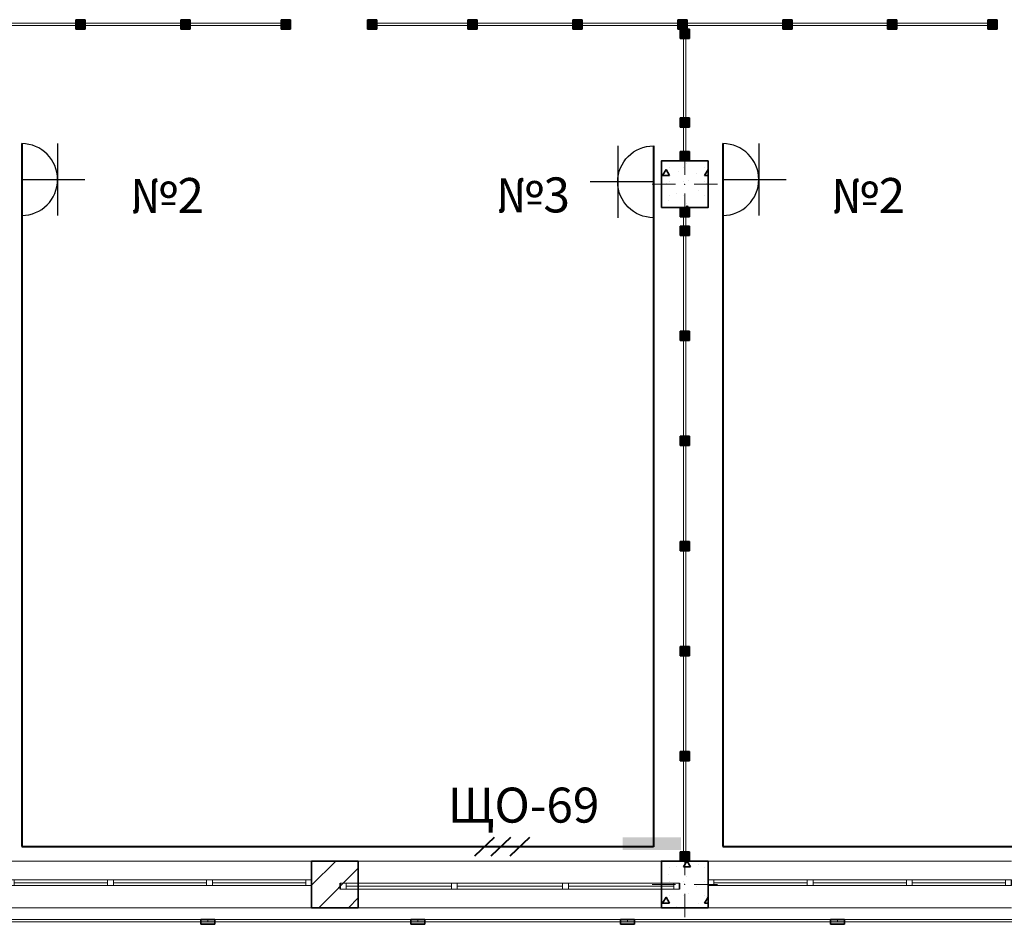
# Model space of a CAD drawing. Units: millimetres. Extents: x 7965 to 31453, y 56204 to 56857.
# Drawn here: x 15079 to 15164, y 56485 to 56562 of the extents above; entities that cross this region are included whole.
import ezdxf

# ---------------------------------------------------------------- set-up
doc = ezdxf.new("R2010")
doc.units = ezdxf.units.MM
for name, color, linetype, lineweight in [('1 ЛИНИИ', 7, 'Continuous', 40), ('выноски', 150, 'Continuous', 9), ('Колонны по свайному ростверку_Ном_пера__20', 1, 'Continuous', 0), ('Линия Эл.', 7, 'Continuous', 30), ('Окна ArchiCAD_Ном_пера__27', 7, 'Continuous', 35), ('Отделка фасада_Ном_пера__1', 7, 'Continuous', 13), ('Отделка фасада_Ном_пера__27', 7, 'Continuous', 35), ('Перегородки 2-го этажа_Ном_пера__1', 7, 'Continuous', 13), ('Перегородки 2-го этажа_Ном_пера__27', 7, 'Continuous', 35), ('СТЕНА_Ном_пера__20', 1, 'Continuous', 0), ('Стены 2-го этажа_Ном_пера__27', 7, 'Continuous', 35)]:
    doc.layers.add(name, color=color, linetype=linetype, lineweight=lineweight)
for name, color, linetype in [('Колонны по свайному ростверку', 7, 'Continuous'), ('Окна ArchiCAD', 7, 'Continuous'), ('Отделка фасада', 7, 'Continuous'), ('Перегородки 2-го этажа', 7, 'Continuous'), ('СТЕНА', 7, 'Continuous'), ('Стены 2-го этажа', 7, 'Continuous'), ('толстые', 5, 'Continuous')]:
    doc.layers.add(name, color=color, linetype=linetype)
for name, color, linetype, lineweight, true_color in [('Колонны по свайному ростверку_Ном_пера__28', 7, 'Continuous', 35, 0xa80f02), ('Окна ArchiCAD_Ном_пера__23', 7, 'Continuous', 20, 0xff6600), ('Окна ArchiCAD_Ном_пера__3', 7, 'Continuous', 18, 0xff6600), ('Отделка фасада_Ном_пера__107', 7, 'Continuous', 13, 0xaaaaaa), ('Перегородки 2-го этажа_Ном_пера__107', 7, 'Continuous', 13, 0xaaaaaa), ('СТЕНА_Ном_пера__28', 7, 'Continuous', 35, 0xa80f02), ('Стены 2-го этажа_Ном_пера__107', 7, 'Continuous', 13, 0xaaaaaa)]:
    doc.layers.add(name, color=color, linetype=linetype, lineweight=lineweight, true_color=true_color)
doc.styles.add('1 ССС', font='ARIALN.TTF')
pattern_1 = [(0, (0, 0), (0, 623.5383), [60, -300]), (0, (180, 311.8), (0, 623.5383), [60, -300]), (60, (0, 0), (-540, 311.769), [60, -300]), (60, (360, 0), (-540, 311.769), [60, -300]), (120, (60, 0), (540, 311.769), [60, -300]), (120, (420, 0), (540, 311.769), [60, -300]), (0, (0, 60), (0, 120), [0, -120, 0, -180]), (45, (60, 60), (-84.85282, 84.85282), [0, -90, 0, -150])]

# ---------------------------------------------------------------- blocks, each defined once
blk = doc.blocks.new('Перегородка_139')
at = {"layer": 'Отделка фасада_Ном_пера__107', "linetype": 'Continuous'}
for points in [[(85850, -341.2), (85970, -341.3), (85970, -301.3), (85850, -301.2)], [(87650, -341.3), (87770, -341.3), (87770, -301.3), (87650, -301.3)], [(89450, -341.4), (89570, -341.4), (89570, -301.4), (89450, -301.4)], [(91250, -341.5), (91370, -341.5), (91370, -301.5), (91250, -301.5)]]:
    blk.add_hatch(color=256, dxfattribs=at).paths.add_polyline_path(points, flags=0)
at = {"layer": 'Отделка фасада_Ном_пера__1', "linetype": 'Continuous'}
for p, q in [((85910, -301.2), (84110, -301.2)), ((84110, -321.2), (85910, -321.2)), ((87710, -301.3), (85910, -301.2)), ((85910, -301.2), (85910, -321.2)), ((85910, -321.2), (85910, -301.2)), ((85910, -321.2), (87710, -321.3)), ((89510, -301.4), (87710, -301.3)), ((87710, -301.3), (87710, -321.3)), ((87710, -321.3), (87710, -301.3)), ((87710, -321.3), (89510, -321.4)), ((91310, -301.5), (89510, -301.4)), ((89510, -301.4), (89510, -321.4)), ((89510, -321.4), (89510, -301.4)), ((89510, -321.4), (91310, -321.5)), ((93110, -301.6), (91310, -301.5)), ((91310, -301.5), (91310, -321.5)), ((91310, -321.5), (91310, -301.5)), ((91310, -321.5), (93110, -321.6))]:
    blk.add_line(p, q, dxfattribs=at)
at = {"layer": 'Отделка фасада_Ном_пера__27', "linetype": 'Continuous'}
for p, q in [((85970, -301.3), (85850, -301.2)), ((85850, -301.2), (85850, -341.2)), ((85970, -341.3), (85970, -301.3)), ((87770, -301.3), (87650, -301.3)), ((87650, -301.3), (87650, -341.3)), ((87770, -341.3), (87770, -301.3)), ((89570, -301.4), (89450, -301.4)), ((89450, -301.4), (89450, -341.4)), ((89570, -341.4), (89570, -301.4)), ((91370, -301.5), (91250, -301.5)), ((91250, -301.5), (91250, -341.5)), ((91370, -341.5), (91370, -301.5)), ((85850, -341.2), (85970, -341.3)), ((87650, -341.3), (87770, -341.3)), ((89450, -341.4), (89570, -341.4)), ((91250, -341.5), (91370, -341.5))]:
    blk.add_line(p, q, dxfattribs=at)
blk = doc.blocks.new('Перегородка_231')
at = {"layer": 'Перегородки 2-го этажа_Ном_пера__107', "linetype": 'Continuous'}
for points in [[(89960, 5800), (89960, 5720), (90040, 5720), (90040, 5800)], [(89960, 5640), (89960, 5560), (90040, 5560), (90040, 5640)], [(89960, 4740), (89960, 4660), (90040, 4660), (90040, 4740)], [(89960, 3840), (89960, 3760), (90040, 3760), (90040, 3840)], [(89960, 2940), (89960, 2860), (90040, 2860), (90040, 2940)], [(89960, 2040), (89960, 1960), (90040, 1960), (90040, 2040)], [(89960, 1140), (89960, 1060), (90040, 1060), (90040, 1140)], [(89960, 280), (89960, 200), (90040, 200), (90040, 280)]]:
    blk.add_hatch(color=256, dxfattribs=at).paths.add_polyline_path(points, flags=0)
at = {"layer": 'Перегородки 2-го этажа_Ном_пера__1', "linetype": 'Continuous'}
for p, q in [((89990, 5800), (89990, 5600)), ((90010, 5800), (89990, 5800)), ((90010, 5600), (90010, 5800)), ((89990, 5600), (89990, 4700)), ((90010, 5600), (89990, 5600)), ((89990, 5600), (90010, 5600)), ((90010, 4700), (90010, 5600)), ((89990, 4700), (89990, 3800)), ((90010, 4700), (89990, 4700)), ((89990, 4700), (90010, 4700)), ((90010, 3800), (90010, 4700)), ((89990, 3800), (89990, 2900)), ((90010, 3800), (89990, 3800)), ((89990, 3800), (90010, 3800)), ((90010, 2900), (90010, 3800)), ((89990, 2900), (89990, 2000)), ((90010, 2900), (89990, 2900)), ((89990, 2900), (90010, 2900)), ((90010, 2000), (90010, 2900)), ((89990, 2000), (89990, 1100)), ((90010, 2000), (89990, 2000)), ((89990, 2000), (90010, 2000)), ((90010, 1100), (90010, 2000)), ((89990, 1100), (89990, 200)), ((90010, 1100), (89990, 1100)), ((89990, 1100), (90010, 1100)), ((90010, 200), (90010, 1100)), ((89990, 200), (90010, 200))]:
    blk.add_line(p, q, dxfattribs=at)
at = {"layer": 'Перегородки 2-го этажа_Ном_пера__27', "linetype": 'Continuous'}
for p, q in [((89960, 5800), (89960, 5720)), ((90040, 5800), (89960, 5800)), ((90040, 5720), (90040, 5800)), ((89960, 5720), (90040, 5720)), ((89960, 5640), (89960, 5560)), ((90040, 5640), (89960, 5640)), ((90040, 5560), (90040, 5640)), ((89960, 5560), (90040, 5560)), ((89960, 4740), (89960, 4660)), ((90040, 4740), (89960, 4740)), ((90040, 4660), (90040, 4740)), ((89960, 4660), (90040, 4660)), ((89960, 3840), (89960, 3760)), ((90040, 3840), (89960, 3840)), ((90040, 3760), (90040, 3840)), ((89960, 3760), (90040, 3760)), ((89960, 2940), (89960, 2860)), ((90040, 2940), (89960, 2940)), ((90040, 2860), (90040, 2940)), ((89960, 2860), (90040, 2860)), ((89960, 2040), (89960, 1960)), ((90040, 2040), (89960, 2040)), ((90040, 1960), (90040, 2040)), ((89960, 1960), (90040, 1960)), ((89960, 1140), (89960, 1060)), ((90040, 1140), (89960, 1140)), ((90040, 1060), (90040, 1140)), ((89960, 1060), (90040, 1060)), ((89960, 280), (89960, 200)), ((90040, 280), (89960, 280)), ((90040, 200), (90040, 280)), ((89960, 200), (90040, 200))]:
    blk.add_line(p, q, dxfattribs=at)
blk = doc.blocks.new('Перегородка_232')
at = {"layer": 'Перегородки 2-го этажа_Ном_пера__107', "linetype": 'Continuous'}
for points in [[(89960, 7330), (89960, 7250), (90040, 7250), (90040, 7330)], [(89960, 6570), (89960, 6490), (90040, 6490), (90040, 6570)], [(89960, 6280), (89960, 6200), (90040, 6200), (90040, 6280)]]:
    blk.add_hatch(color=256, dxfattribs=at).paths.add_polyline_path(points, flags=0)
at = {"layer": 'Перегородки 2-го этажа_Ном_пера__1', "linetype": 'Continuous'}
for p, q in [((89990, 7330), (89990, 6530)), ((90010, 7330), (89990, 7330)), ((90010, 6530), (90010, 7330)), ((89990, 6530), (89990, 6200)), ((90010, 6530), (89990, 6530)), ((89990, 6530), (90010, 6530)), ((90010, 6200), (90010, 6530)), ((89990, 6200), (90010, 6200))]:
    blk.add_line(p, q, dxfattribs=at)
at = {"layer": 'Перегородки 2-го этажа_Ном_пера__27', "linetype": 'Continuous'}
for p, q in [((89960, 7330), (89960, 7250)), ((90040, 7330), (89960, 7330)), ((90040, 7250), (90040, 7330)), ((89960, 7250), (90040, 7250)), ((89960, 6570), (89960, 6490)), ((90040, 6570), (89960, 6570)), ((90040, 6490), (90040, 6570)), ((89960, 6490), (90040, 6490)), ((89960, 6280), (89960, 6200)), ((90040, 6280), (89960, 6280)), ((90040, 6200), (90040, 6280)), ((89960, 6200), (90040, 6200))]:
    blk.add_line(p, q, dxfattribs=at)
blk = doc.blocks.new('Перегородка_238')
at = {"layer": 'Перегородки 2-го этажа_Ном_пера__107', "linetype": 'Continuous'}
for points in [[(81299.5, 7410), (81219.5, 7410), (81219.5, 7330), (81299.5, 7330)], [(82159.5, 7410), (82079.5, 7410), (82079.5, 7330), (82159.5, 7330)], [(83059.5, 7410), (82979.5, 7410), (82979.5, 7330), (83059.5, 7330)], [(83959.5, 7410), (83879.5, 7410), (83879.5, 7330), (83959.5, 7330)], [(84859.5, 7410), (84779.5, 7410), (84779.5, 7330), (84859.5, 7330)], [(85759.5, 7410), (85679.5, 7410), (85679.5, 7330), (85759.5, 7330)], [(86619.4, 7410), (86539.4, 7410), (86539.4, 7330), (86619.4, 7330)]]:
    blk.add_hatch(color=256, dxfattribs=at).paths.add_polyline_path(points, flags=0)
at = {"layer": 'Перегородки 2-го этажа_Ном_пера__1', "linetype": 'Continuous'}
for p, q in [((82119.5, 7380), (81219.5, 7380)), ((81219.5, 7380), (81219.5, 7360)), ((81219.5, 7360), (82119.5, 7360)), ((82119.5, 7360), (82119.5, 7380)), ((83019.5, 7380), (82119.5, 7380)), ((82119.5, 7380), (82119.5, 7360)), ((82119.5, 7360), (83019.5, 7360)), ((83019.5, 7360), (83019.5, 7380)), ((83919.5, 7380), (83019.5, 7380)), ((83019.5, 7380), (83019.5, 7360)), ((83019.5, 7360), (83919.5, 7360)), ((83919.5, 7360), (83919.5, 7380)), ((84819.5, 7380), (83919.5, 7380)), ((83919.5, 7380), (83919.5, 7360)), ((83919.5, 7360), (84819.5, 7360)), ((84819.5, 7360), (84819.5, 7380)), ((85719.5, 7380), (84819.5, 7380)), ((84819.5, 7380), (84819.5, 7360)), ((84819.5, 7360), (85719.5, 7360)), ((85719.5, 7360), (85719.5, 7380)), ((86619.4, 7380), (85719.5, 7380)), ((85719.5, 7380), (85719.5, 7360)), ((85719.5, 7360), (86619.4, 7360)), ((86619.4, 7360), (86619.4, 7380))]:
    blk.add_line(p, q, dxfattribs=at)
at = {"layer": 'Перегородки 2-го этажа_Ном_пера__27', "linetype": 'Continuous'}
for p, q in [((81299.5, 7410), (81219.5, 7410)), ((81219.5, 7410), (81219.5, 7330)), ((81299.5, 7330), (81299.5, 7410)), ((82159.5, 7410), (82079.5, 7410)), ((82079.5, 7410), (82079.5, 7330)), ((82159.5, 7330), (82159.5, 7410)), ((83059.5, 7410), (82979.5, 7410)), ((82979.5, 7410), (82979.5, 7330)), ((83059.5, 7330), (83059.5, 7410)), ((83959.5, 7410), (83879.5, 7410)), ((83879.5, 7410), (83879.5, 7330)), ((83959.5, 7330), (83959.5, 7410)), ((84859.5, 7410), (84779.5, 7410)), ((84779.5, 7410), (84779.5, 7330)), ((84859.5, 7330), (84859.5, 7410)), ((85759.5, 7410), (85679.5, 7410)), ((85679.5, 7410), (85679.5, 7330)), ((85759.5, 7330), (85759.5, 7410)), ((86619.4, 7410), (86539.4, 7410)), ((86539.4, 7410), (86539.4, 7330)), ((86619.4, 7330), (86619.4, 7410)), ((81219.5, 7330), (81299.5, 7330)), ((82079.5, 7330), (82159.5, 7330)), ((82979.5, 7330), (83059.5, 7330)), ((83879.5, 7330), (83959.5, 7330)), ((84779.5, 7330), (84859.5, 7330)), ((85679.5, 7330), (85759.5, 7330)), ((86539.4, 7330), (86619.4, 7330))]:
    blk.add_line(p, q, dxfattribs=at)
blk = doc.blocks.new('Перегородка_196')
at = {"layer": 'Перегородки 2-го этажа_Ном_пера__107', "linetype": 'Continuous'}
for points in [[(87359.4, 7410), (87279.4, 7410), (87279.4, 7330), (87359.4, 7330)], [(88219.4, 7410), (88139.4, 7410), (88139.4, 7330), (88219.4, 7330)], [(89119.4, 7410), (89039.4, 7410), (89039.4, 7330), (89119.4, 7330)], [(90019.4, 7410), (89939.4, 7410), (89939.4, 7330), (90019.4, 7330)], [(90919.4, 7410), (90839.4, 7410), (90839.4, 7330), (90919.4, 7330)], [(91819.4, 7410), (91739.4, 7410), (91739.4, 7330), (91819.4, 7330)], [(92679.4, 7410), (92599.4, 7410), (92599.4, 7330), (92679.4, 7330)]]:
    blk.add_hatch(color=256, dxfattribs=at).paths.add_polyline_path(points, flags=0)
at = {"layer": 'Перегородки 2-го этажа_Ном_пера__1', "linetype": 'Continuous'}
for p, q in [((88179.4, 7380), (87279.4, 7380)), ((87279.4, 7380), (87279.4, 7360)), ((87279.4, 7360), (88179.4, 7360)), ((88179.4, 7360), (88179.4, 7380)), ((89079.4, 7380), (88179.4, 7380)), ((88179.4, 7380), (88179.4, 7360)), ((88179.4, 7360), (89079.4, 7360)), ((89079.4, 7360), (89079.4, 7380)), ((89979.4, 7380), (89079.4, 7380)), ((89079.4, 7380), (89079.4, 7360)), ((89079.4, 7360), (89979.4, 7360)), ((89979.4, 7360), (89979.4, 7380)), ((90879.4, 7380), (89979.4, 7380)), ((89979.4, 7380), (89979.4, 7360)), ((89979.4, 7360), (90879.4, 7360)), ((90879.4, 7360), (90879.4, 7380)), ((91779.4, 7380), (90879.4, 7380)), ((90879.4, 7380), (90879.4, 7360)), ((90879.4, 7360), (91779.4, 7360)), ((91779.4, 7360), (91779.4, 7380)), ((92679.4, 7380), (91779.4, 7380)), ((91779.4, 7380), (91779.4, 7360)), ((91779.4, 7360), (92679.4, 7360)), ((92679.4, 7360), (92679.4, 7380))]:
    blk.add_line(p, q, dxfattribs=at)
at = {"layer": 'Перегородки 2-го этажа_Ном_пера__27', "linetype": 'Continuous'}
for p, q in [((87359.4, 7410), (87279.4, 7410)), ((87279.4, 7410), (87279.4, 7330)), ((87359.4, 7330), (87359.4, 7410)), ((88219.4, 7410), (88139.4, 7410)), ((88139.4, 7410), (88139.4, 7330)), ((88219.4, 7330), (88219.4, 7410)), ((89119.4, 7410), (89039.4, 7410)), ((89039.4, 7410), (89039.4, 7330)), ((89119.4, 7330), (89119.4, 7410)), ((90019.4, 7410), (89939.4, 7410)), ((89939.4, 7410), (89939.4, 7330)), ((90019.4, 7330), (90019.4, 7410)), ((90919.4, 7410), (90839.4, 7410)), ((90839.4, 7410), (90839.4, 7330)), ((90919.4, 7330), (90919.4, 7410)), ((91819.4, 7410), (91739.4, 7410)), ((91739.4, 7410), (91739.4, 7330)), ((91819.4, 7330), (91819.4, 7410)), ((92679.4, 7410), (92599.4, 7410)), ((92599.4, 7410), (92599.4, 7330)), ((92679.4, 7330), (92679.4, 7410)), ((87279.4, 7330), (87359.4, 7330)), ((88139.4, 7330), (88219.4, 7330)), ((89039.4, 7330), (89119.4, 7330)), ((89939.4, 7330), (90019.4, 7330)), ((90839.4, 7330), (90919.4, 7330)), ((91739.4, 7330), (91819.4, 7330)), ((92599.4, 7330), (92679.4, 7330))]:
    blk.add_line(p, q, dxfattribs=at)
blk = doc.blocks.new('Окно ленточное 12_4')
at = {"layer": 'Окна ArchiCAD_Ном_пера__23', "linetype": 'Continuous'}
for p, q in [((-1250, 0), (-1300, 0)), ((-1300, 0), (-1300, -50)), ((-1250, -50), (-1250, 0)), ((-425, 0), (-450, 0)), ((-450, 0), (-450, -50)), ((-400, 0), (-425, 0)), ((-400, -50), (-400, 0)), ((425, 0), (400, 0)), ((400, 0), (400, -50)), ((450, 0), (425, 0)), ((450, -50), (450, 0)), ((1300, 0), (1250, 0)), ((1250, 0), (1250, -50)), ((1300, -50), (1300, 0)), ((-1300, -50), (-1250, -50)), ((-450, -50), (-425, -50)), ((-425, -50), (-400, -50)), ((400, -50), (425, -50)), ((425, -50), (450, -50)), ((1250, -50), (1300, -50))]:
    blk.add_line(p, q, dxfattribs=at)
at = {"layer": 'Окна ArchiCAD_Ном_пера__27', "linetype": 'Continuous'}
for p, q in [((-1300, 0), (-1300, -50)), ((1300, 0), (1300, -50))]:
    blk.add_line(p, q, dxfattribs=at)
at = {"layer": 'Окна ArchiCAD_Ном_пера__3', "linetype": 'Continuous'}
for p, q in [((-1300, 160), (1300, 160)), ((-450, 0), (-1250, 0)), ((400, 0), (-400, 0)), ((1250, 0), (450, 0)), ((-1250, -25), (-450, -25)), ((-1250, -50), (-450, -50)), ((-400, -25), (400, -25)), ((-400, -50), (400, -50)), ((450, -25), (1250, -25)), ((450, -50), (1250, -50)), ((-1300, -240), (1300, -240))]:
    blk.add_line(p, q, dxfattribs=at)
blk = doc.blocks.new('Окно ленточное 12_5')
at = {"layer": 'Окна ArchiCAD_Ном_пера__23', "linetype": 'Continuous'}
for p, q in [((-1405, 0), (-1455, 0)), ((-1455, 0), (-1455, -50)), ((-1405, -50), (-1405, 0)), ((-476.7, 0), (-501.7, 0)), ((-501.7, 0), (-501.7, -50)), ((-451.7, 0), (-476.7, 0)), ((-451.7, -50), (-451.7, 0)), ((476.7, 0), (451.7, 0)), ((451.7, 0), (451.7, -50)), ((501.7, 0), (476.7, 0)), ((501.7, -50), (501.7, 0)), ((1455, 0), (1405, 0)), ((1405, 0), (1405, -50)), ((1455, -50), (1455, 0)), ((-1455, -50), (-1405, -50)), ((-501.7, -50), (-476.7, -50)), ((-476.7, -50), (-451.7, -50)), ((451.7, -50), (476.7, -50)), ((476.7, -50), (501.7, -50)), ((1405, -50), (1455, -50))]:
    blk.add_line(p, q, dxfattribs=at)
at = {"layer": 'Окна ArchiCAD_Ном_пера__27', "linetype": 'Continuous'}
for p, q in [((-1455, 0), (-1455, -50)), ((1455, 0), (1455, -50))]:
    blk.add_line(p, q, dxfattribs=at)
at = {"layer": 'Окна ArchiCAD_Ном_пера__3', "linetype": 'Continuous'}
for p, q in [((-1455, 160), (1455, 160)), ((-501.7, 0), (-1405, 0)), ((451.7, 0), (-451.7, 0)), ((1405, 0), (501.7, 0)), ((-1405, -25), (-501.7, -25)), ((-1405, -50), (-501.7, -50)), ((-451.7, -25), (451.7, -25)), ((-451.7, -50), (451.7, -50)), ((501.7, -25), (1405, -25)), ((501.7, -50), (1405, -50)), ((-1455, -240), (1455, -240))]:
    blk.add_line(p, q, dxfattribs=at)
blk = doc.blocks.new('Стена_210', base_point=(59800, 200))
at = {"layer": 'Стены 2-го этажа_Ном_пера__107', "linetype": 'Continuous'}
h = blk.add_hatch(dxfattribs=at)
h.set_pattern_fill('БЛОКИ_СТЕНОВЫЕ', color=256, style=0, pattern_type=2)
h.set_pattern_definition([(45, (0, 0), (-127.2792, 127.2792), [])])
h.paths.add_polyline_path([(86800, -10), (86800, -200), (87200, -200), (87200, -40), (87200, 10), (87200, 200), (86800, 200), (86800, 40)], flags=0)
at = {"layer": 'Стены 2-го этажа_Ном_пера__27', "linetype": 'Continuous'}
for p, q in [((86800, 200), (86800, 40)), ((87200, 200), (86800, 200)), ((87200, 10), (87200, 200)), ((89800, 10), (89800, 200)), ((90200, 200), (89800, 200)), ((90200, 200), (90200, 40)), ((86800, 40), (86800, -10)), ((87200, -40), (87200, 10)), ((89800, -40), (89800, 10)), ((90200, 40), (90200, -10)), ((86800, -10), (86800, -200)), ((87200, -200), (87200, -40)), ((89800, -200), (89800, -40)), ((90200, -10), (90200, -200)), ((86800, -200), (87200, -200)), ((89800, -200), (90200, -200))]:
    blk.add_line(p, q, dxfattribs=at)
at = {"layer": 'Окна ArchiCAD', "linetype": 'Continuous', "xscale": -1}
for p in [(85500, 40), (91500, 40)]:
    blk.add_blockref('Окно ленточное 12_4', p, dxfattribs=at)
at = {"layer": 'Окна ArchiCAD', "linetype": 'Continuous', "xscale": -1, "rotation": 180}
blk.add_blockref('Окно ленточное 12_5', (88500, -40), dxfattribs=at)
blk = doc.blocks.new('Колонна_270', base_point=(90000, 6000))
at = {"layer": 'Колонны по свайному ростверку_Ном_пера__28', "linetype": 'Continuous'}
h = blk.add_hatch(dxfattribs=at)
h.set_pattern_fill('БЕТОН_СТРОИТЕЛЬНЫЙ', color=256, style=0, pattern_type=2)
h.set_pattern_definition(pattern_1)
h.paths.add_polyline_path([(89800, 5800), (90200, 5800), (90200, 6200), (89800, 6200)], flags=0)
at = {"layer": 'Колонны по свайному ростверку_Ном_пера__20', "linetype": 'Continuous'}
for p, q in [((90000, 6080), (90000, 6280)), ((89920, 6000), (89720, 6000)), ((90080, 6000), (90280, 6000)), ((90000, 5920), (90000, 5720))]:
    blk.add_line(p, q, dxfattribs=at)
blk.add_point((90000, 6000), dxfattribs=at)
at = {"layer": 'Колонны по свайному ростверку_Ном_пера__28', "linetype": 'Continuous', "flags": 128}
blk.add_lwpolyline([(89800, 5800), (90200, 5800), (90200, 6200), (89800, 6200)], close=True, dxfattribs=at)
blk = doc.blocks.new('Колонна_269', base_point=(90000, 0))
at = {"layer": 'СТЕНА_Ном_пера__28', "linetype": 'Continuous'}
h = blk.add_hatch(dxfattribs=at)
h.set_pattern_fill('БЕТОН_СТРОИТЕЛЬНЫЙ', color=256, style=0, pattern_type=2)
h.set_pattern_definition(pattern_1)
h.paths.add_polyline_path([(89800, -200), (90200, -200), (90200, 200), (89800, 200)], flags=0)
at = {"layer": 'СТЕНА_Ном_пера__20', "linetype": 'Continuous'}
for p, q in [((90000, 80), (90000, 280)), ((89920, 0), (89720, 0)), ((90080, 0), (90280, 0)), ((90000, -80), (90000, -280))]:
    blk.add_line(p, q, dxfattribs=at)
blk.add_point((90000, 0), dxfattribs=at)
at = {"layer": 'СТЕНА_Ном_пера__28', "linetype": 'Continuous', "flags": 128}
blk.add_lwpolyline([(89800, -200), (90200, -200), (90200, 200), (89800, 200)], close=True, dxfattribs=at)
blk = doc.blocks.new('розетка')
at = {"layer": 'выноски', "color": 5, "lineweight": 30}
for p, q in [((2879.692, -2796.286), (2879.692, -2790.129)), ((2882.771, -2793.207), (2877.346, -2793.207))]:
    blk.add_line(p, q, dxfattribs=at)
blk.add_arc((2882.771, -2793.207), 3.079, 90, 270, dxfattribs=at)

msp = doc.modelspace()

# ---------------------------------------------------------------- hatches: boundary and pattern name
at = {"layer": '1 ЛИНИИ', "linetype": 'ByBlock'}
msp.add_hatch(color=0, dxfattribs=at).paths.add_polyline_path([(15130.989, 56491.98), (15130.989, 56490.874), (15135.992, 56490.874), (15135.992, 56491.98)])
msp.add_hatch(color=0, dxfattribs=at).paths.add_polyline_path([(15130.989, 56491.98), (15130.989, 56490.874), (15135.992, 56490.874), (15135.992, 56491.98)])

# ---------------------------------------------------------------- linework, layer by layer
at = {"layer": '1 ЛИНИИ', "color": 0, "linetype": 'ByBlock'}
for p, q in [((15118.313, 56490.396), (15120.003, 56491.998)), ((15119.705, 56490.396), (15121.395, 56491.998)), ((15121.335, 56490.396), (15123.025, 56491.998))]:
    msp.add_line(p, q, dxfattribs=at)
at = {"layer": 'Линия Эл.', "lineweight": 40, "ltscale": 0.5}
for p, q in [((15079.447, 56551.418), (15079.447, 56491.197)), ((15133.631, 56551.226), (15133.631, 56491.154)), ((15139.568, 56551.418), (15139.568, 56491.197)), ((15079.447, 56491.197), (15133.631, 56491.197)), ((15139.568, 56491.197), (15193.752, 56491.197))]:
    msp.add_line(p, q, dxfattribs=at)

# ---------------------------------------------------------------- block references
at = {"layer": 'Колонны по свайному ростверку', "xscale": 0.00999999999839929, "yscale": 0.00999999999476131, "zscale": 0.01}
msp.add_blockref('Колонна_270', (15136.307, 56547.936), dxfattribs=at)
at = {"layer": 'Отделка фасада', "linetype": 'Continuous', "xscale": 0.00999999999839929, "yscale": 0.00999999999476131, "zscale": 0.01}
msp.add_blockref('Перегородка_139', (14236.307, 56487.936), dxfattribs=at)
at = {"layer": 'Перегородки 2-го этажа', "linetype": 'Continuous', "xscale": 0.00999999999839929, "yscale": 0.00999999999476131, "zscale": 0.01}
for name in ['Перегородка_238', 'Перегородка_196', 'Перегородка_232', 'Перегородка_231']:
    msp.add_blockref(name, (14236.307, 56487.936), dxfattribs=at)
at = {"layer": 'СТЕНА', "xscale": 0.00999999999839929, "yscale": 0.00999999999476131, "zscale": 0.01}
msp.add_blockref('Колонна_269', (15136.307, 56487.936), dxfattribs=at)
at = {"layer": 'Стены 2-го этажа', "xscale": 0.00999999999839929, "yscale": 0.00999999999476131, "zscale": 0.01}
msp.add_blockref('Стена_210', (14834.307, 56489.936), dxfattribs=at)
at = {"layer": 'толстые', "color": 4, "lineweight": 30, "rotation": 180}
for p in [(17962.218, 53755.132), (18022.339, 53755.132)]:
    msp.add_blockref('розетка', p, dxfattribs=at)
at = {"layer": 'толстые', "color": 4, "lineweight": 30, "xscale": -1, "rotation": 180}
msp.add_blockref('розетка', (12250.86, 53754.94), dxfattribs=at)

# ---------------------------------------------------------------- texts
at = {"color": 0, "linetype": 'Continuous', "style": '1 ССС'}
for s, p in [('№2', (15088.725, 56545.471)), ('№3', (15120.105, 56545.522)), ('№2', (15148.847, 56545.471))]:
    msp.add_text(s, height=3, dxfattribs=at).set_placement(p)
at = {"layer": '1 ЛИНИИ', "color": 0, "style": '1 ССС'}
msp.add_text('ЩО-69', height=3, dxfattribs=at).set_placement((15115.988, 56493.234))

doc.saveas('drawing.dxf')
